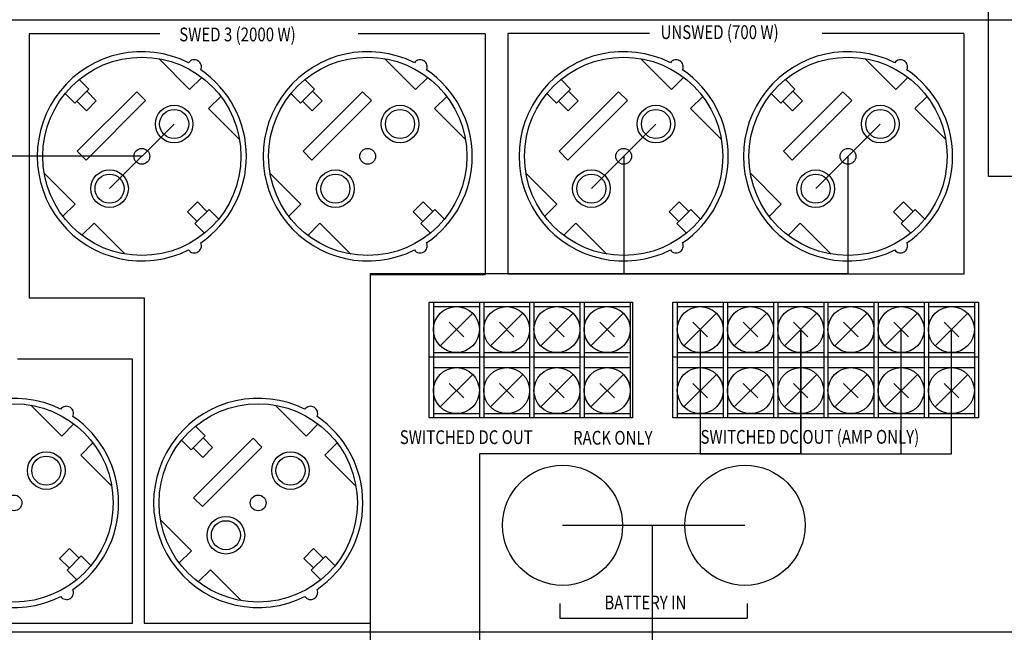
# Model space of a CAD drawing. Units: millimetres. Extents: x 2961 to 6797, y -564 to 979.
# Drawn here: x 6309 to 6523, y 169 to 302 of the extents above; entities that cross this region are included whole.
import ezdxf

# ---------------------------------------------------------------- set-up
doc = ezdxf.new("R2010")
doc.units = ezdxf.units.MM
doc.layers.add('Inter-m detail', color=255, linetype='Continuous')
doc.layers.add('LINE', color=7, linetype='Continuous')
for name, color, linetype, lineweight in [('Питание 220в', 5, 'Continuous', 30), ('Питание 24В', 70, 'Continuous', 30), ('управл_сигнал', 1, 'Continuous', 30)]:
    doc.layers.add(name, color=color, linetype=linetype, lineweight=lineweight)
doc.styles.add('ROMANS', font='romans', dxfattribs={"width": 0.8})

# ---------------------------------------------------------------- blocks, each defined once
blk = doc.blocks.new('PD-6359-rear')
at = {"layer": 'Inter-m detail'}
for p, q in [((-679.05, 269.16), (-679.05, 211.66)), ((-650.56, 269.16), (-679.05, 269.16)), ((-579.62, 269.16), (-607.3, 269.16)), ((-579.62, 269.16), (-579.62, 216.7)), ((-574.72, 269.24), (-574.72, 216.79)), ((-543.85, 269.24), (-574.72, 269.24)), ((-475.3, 269.24), (-506.17, 269.24)), ((-475.3, 269.16), (-475.3, 216.79)), ((-475.3, 216.79), (-574.72, 216.79)), ((-604.7, 216.7), (-579.62, 216.7)), ((-604.7, 216.7), (-604.7, 140.76)), ((-679.05, 211.66), (-653.97, 211.66)), ((-653.97, 211.66), (-653.97, 140.76)), ((-656.51, 198.26), (-681.59, 198.26)), ((-656.51, 140.76), (-656.51, 198.26)), ((-755.94, 140.76), (-656.51, 140.76)), ((-653.97, 140.76), (-604.7, 140.76))]:
    blk.add_line(p, q, dxfattribs=at)
at = {"layer": 'LINE'}
for p, q in [((-650.79, 263.78), (-644.05, 257.04)), ((-601.56, 263.77), (-594.82, 257.03)), ((-545.77, 263.78), (-539.03, 257.04)), ((-496.87, 263.77), (-490.13, 257.03)), ((-644.05, 257.04), (-641.4, 259.69)), ((-594.82, 257.03), (-592.17, 259.69)), ((-539.03, 257.04), (-536.38, 259.69)), ((-490.13, 257.03), (-487.48, 259.69)), ((-666.03, 257.12), (-668.13, 259.22)), ((-616.81, 257.12), (-618.91, 259.22)), ((-561.01, 257.12), (-563.11, 259.22)), ((-512.11, 257.12), (-514.21, 259.22)), ((-669.11, 254.05), (-671.21, 256.14)), ((-666.03, 257.12), (-669.11, 254.05)), ((-655.57, 256.56), (-668.55, 243.58)), ((-666.49, 256.66), (-664.4, 254.57)), ((-655.57, 256.56), (-653.66, 254.65)), ((-639.91, 252.89), (-637.25, 255.55)), ((-619.88, 254.04), (-621.98, 256.14)), ((-616.81, 257.12), (-619.88, 254.04)), ((-606.35, 256.56), (-619.32, 243.58)), ((-617.27, 256.66), (-615.17, 254.57)), ((-606.35, 256.56), (-604.44, 254.65)), ((-590.68, 252.89), (-588.03, 255.55)), ((-564.09, 254.05), (-566.19, 256.14)), ((-561.01, 257.12), (-564.09, 254.05)), ((-550.55, 256.56), (-563.53, 243.58)), ((-561.47, 256.66), (-559.38, 254.57)), ((-550.55, 256.56), (-548.64, 254.65)), ((-534.89, 252.89), (-532.23, 255.55)), ((-515.19, 254.04), (-517.29, 256.14)), ((-512.11, 257.12), (-515.19, 254.04)), ((-501.65, 256.56), (-514.63, 243.58)), ((-512.57, 256.66), (-510.48, 254.57)), ((-501.65, 256.56), (-499.74, 254.65)), ((-485.99, 252.89), (-483.33, 255.55)), ((-668.65, 254.51), (-666.56, 252.41)), ((-666.64, 241.67), (-653.66, 254.65)), ((-664.4, 254.57), (-666.56, 252.41)), ((-619.43, 254.5), (-617.33, 252.41)), ((-617.41, 241.67), (-604.44, 254.65)), ((-615.17, 254.57), (-617.33, 252.41)), ((-563.63, 254.5), (-561.54, 252.41)), ((-561.62, 241.67), (-548.64, 254.65)), ((-559.38, 254.57), (-561.54, 252.41)), ((-514.73, 254.5), (-512.64, 252.41)), ((-512.72, 241.67), (-499.74, 254.65)), ((-510.48, 254.57), (-512.64, 252.41)), ((-633.17, 246.16), (-639.91, 252.89)), ((-583.94, 246.15), (-590.68, 252.89)), ((-528.15, 246.16), (-534.89, 252.89)), ((-479.25, 246.15), (-485.99, 252.89)), ((-668.55, 243.58), (-666.64, 241.67)), ((-619.32, 243.58), (-617.41, 241.67)), ((-563.53, 243.58), (-561.62, 241.67)), ((-514.63, 243.58), (-512.72, 241.67)), ((-675.76, 238.8), (-669.02, 232.06)), ((-626.54, 238.8), (-619.8, 232.06)), ((-570.74, 238.8), (-564.01, 232.06)), ((-521.84, 238.8), (-515.1, 232.06)), ((-669.02, 232.06), (-671.68, 229.41)), ((-644.53, 230.39), (-642.37, 232.54)), ((-640.28, 230.45), (-642.37, 232.54)), ((-619.8, 232.06), (-622.45, 229.41)), ((-595.31, 230.38), (-593.15, 232.54)), ((-591.06, 230.45), (-593.15, 232.54)), ((-564.01, 232.06), (-566.66, 229.41)), ((-539.51, 230.39), (-537.35, 232.54)), ((-535.26, 230.45), (-537.35, 232.54)), ((-515.1, 232.06), (-517.76, 229.4)), ((-490.61, 230.38), (-488.45, 232.54)), ((-486.36, 230.45), (-488.45, 232.54)), ((-642.44, 228.29), (-644.53, 230.39)), ((-642.9, 227.83), (-639.82, 230.91)), ((-639.82, 230.91), (-637.72, 228.81)), ((-593.21, 228.29), (-595.31, 230.38)), ((-593.67, 227.83), (-590.6, 230.91)), ((-590.6, 230.91), (-588.5, 228.81)), ((-537.42, 228.29), (-539.51, 230.39)), ((-537.88, 227.83), (-534.8, 230.91)), ((-534.8, 230.91), (-532.7, 228.81)), ((-488.52, 228.29), (-490.61, 230.38)), ((-488.98, 227.83), (-485.9, 230.91)), ((-485.9, 230.91), (-483.8, 228.81)), ((-664.88, 227.92), (-667.54, 225.27)), ((-658.14, 221.18), (-664.88, 227.92)), ((-642.9, 227.83), (-640.8, 225.74)), ((-615.66, 227.92), (-618.31, 225.26)), ((-608.92, 221.18), (-615.66, 227.92)), ((-593.67, 227.83), (-591.57, 225.73)), ((-559.86, 227.92), (-562.52, 225.27)), ((-553.12, 221.18), (-559.86, 227.92)), ((-537.88, 227.83), (-535.78, 225.73)), ((-510.96, 227.92), (-513.62, 225.26)), ((-504.22, 221.18), (-510.96, 227.92)), ((-488.98, 227.83), (-486.88, 225.73)), ((-678.66, 188.25), (-671.92, 181.51)), ((-625.43, 188.25), (-618.69, 181.51)), ((-671.92, 181.51), (-669.26, 184.17)), ((-640.68, 181.59), (-642.78, 183.69)), ((-618.69, 181.51), (-616.04, 184.16)), ((-643.75, 178.52), (-645.85, 180.62)), ((-640.68, 181.59), (-643.75, 178.52)), ((-630.22, 181.03), (-643.19, 168.06)), ((-641.14, 181.13), (-639.04, 179.04)), ((-630.22, 181.03), (-628.3, 179.12)), ((-667.77, 177.37), (-665.12, 180.02)), ((-643.29, 178.98), (-641.2, 176.88)), ((-641.28, 166.14), (-628.3, 179.12)), ((-639.04, 179.04), (-641.2, 176.88)), ((-614.55, 177.37), (-611.9, 180.02)), ((-661.04, 170.63), (-667.77, 177.37)), ((-607.81, 170.63), (-614.55, 177.37)), ((-643.19, 168.06), (-641.28, 166.14)), ((-650.41, 163.27), (-643.67, 156.53)), ((-672.4, 154.86), (-670.24, 157.02)), ((-668.15, 154.93), (-670.24, 157.02)), ((-619.18, 154.86), (-617.02, 157.02)), ((-614.93, 154.92), (-617.02, 157.02)), ((-670.31, 152.77), (-672.4, 154.86)), ((-670.77, 152.31), (-667.69, 155.39)), ((-667.69, 155.39), (-665.59, 153.29)), ((-643.67, 156.53), (-646.32, 153.88)), ((-617.08, 152.77), (-619.18, 154.86)), ((-617.54, 152.31), (-614.47, 155.38)), ((-614.47, 155.38), (-612.37, 153.28)), ((-639.53, 152.39), (-642.18, 149.74)), ((-632.79, 145.65), (-639.53, 152.39)), ((-670.77, 152.31), (-668.67, 150.21)), ((-617.54, 152.31), (-615.44, 150.21)), ((-563.35, 145.05), (-563.35, 141.82)), ((-522.54, 145.05), (-522.54, 141.82)), ((-563.35, 141.82), (-522.54, 141.82))]:
    blk.add_line(p, q, dxfattribs=at)
at = {"layer": 'LINE', "ltscale": 100}
for p, q in [((-591.84, 210.69), (-547.53, 210.69)), ((-591.84, 185.47), (-591.84, 210.69)), ((-590.91, 210.69), (-590.91, 185.47)), ((-580.89, 210.69), (-580.89, 185.47)), ((-579.96, 210.69), (-579.96, 185.47)), ((-569.94, 210.69), (-569.94, 185.47)), ((-569.01, 210.69), (-569.01, 185.47)), ((-558.99, 210.69), (-558.99, 185.47)), ((-558.06, 210.69), (-558.06, 185.47)), ((-548.04, 210.69), (-548.04, 185.47)), ((-547.53, 210.69), (-547.53, 185.47)), ((-538.7, 210.69), (-472.08, 210.69)), ((-538.7, 185.47), (-538.7, 210.69)), ((-537.77, 210.69), (-537.77, 185.47)), ((-527.75, 210.69), (-527.75, 185.47)), ((-526.82, 210.69), (-526.82, 185.47)), ((-516.8, 210.69), (-516.8, 185.47)), ((-515.87, 210.69), (-515.87, 185.47)), ((-505.85, 210.69), (-505.85, 185.47)), ((-504.93, 210.69), (-504.93, 185.47)), ((-494.91, 210.69), (-494.91, 185.47)), ((-493.98, 210.69), (-493.98, 185.47)), ((-483.96, 210.69), (-483.96, 185.47)), ((-483.03, 210.69), (-483.03, 185.47)), ((-473.01, 210.69), (-473.01, 185.47)), ((-472.08, 210.69), (-472.08, 185.47)), ((-590.91, 209.76), (-580.89, 209.76)), ((-589.44, 201.19), (-582.36, 208.27)), ((-579.96, 209.76), (-569.94, 209.76)), ((-578.49, 201.19), (-571.41, 208.27)), ((-569.01, 209.76), (-558.99, 209.76)), ((-567.54, 201.19), (-560.46, 208.27)), ((-558.06, 209.76), (-548.04, 209.76)), ((-556.59, 201.19), (-549.51, 208.27)), ((-537.77, 209.76), (-527.75, 209.76)), ((-536.31, 201.19), (-529.22, 208.27)), ((-526.82, 209.76), (-516.8, 209.76)), ((-525.36, 201.19), (-518.27, 208.27)), ((-515.87, 209.76), (-505.85, 209.76)), ((-514.41, 201.19), (-507.32, 208.27)), ((-504.93, 209.76), (-494.91, 209.76)), ((-503.46, 201.19), (-496.37, 208.27)), ((-493.98, 209.76), (-483.96, 209.76)), ((-492.51, 201.19), (-485.42, 208.27)), ((-483.03, 209.76), (-473.01, 209.76)), ((-481.56, 201.19), (-474.47, 208.27)), ((-587.49, 206.32), (-584.31, 203.15)), ((-576.54, 206.32), (-573.37, 203.15)), ((-565.59, 206.32), (-562.42, 203.15)), ((-554.64, 206.32), (-551.47, 203.15)), ((-534.35, 206.32), (-531.18, 203.15)), ((-523.4, 206.32), (-520.23, 203.15)), ((-512.45, 206.32), (-509.28, 203.15)), ((-501.5, 206.32), (-498.33, 203.15)), ((-490.55, 206.32), (-487.38, 203.15)), ((-479.6, 206.32), (-476.43, 203.15)), ((-590.91, 199.7), (-580.89, 199.7)), ((-579.96, 199.7), (-569.94, 199.7)), ((-569.01, 199.7), (-558.99, 199.7)), ((-558.06, 199.7), (-548.04, 199.7)), ((-537.77, 199.7), (-527.75, 199.7)), ((-526.82, 199.7), (-516.8, 199.7)), ((-515.87, 199.7), (-505.85, 199.7)), ((-504.93, 199.7), (-494.91, 199.7)), ((-493.98, 199.7), (-483.96, 199.7)), ((-483.03, 199.7), (-473.01, 199.7)), ((-591.84, 198.77), (-548.46, 198.77)), ((-538.7, 198.77), (-472.08, 198.77)), ((-590.91, 196.45), (-580.89, 196.45)), ((-579.96, 196.45), (-569.94, 196.45)), ((-569.01, 196.45), (-558.99, 196.45)), ((-558.06, 196.45), (-548.04, 196.45)), ((-537.77, 196.45), (-527.75, 196.45)), ((-526.82, 196.45), (-516.8, 196.45)), ((-515.87, 196.45), (-505.85, 196.45)), ((-504.93, 196.45), (-494.91, 196.45)), ((-493.98, 196.45), (-483.96, 196.45)), ((-483.03, 196.45), (-473.01, 196.45)), ((-589.44, 187.88), (-582.36, 194.97)), ((-578.49, 187.88), (-571.41, 194.97)), ((-567.54, 187.88), (-560.46, 194.97)), ((-556.59, 187.88), (-549.51, 194.97)), ((-536.31, 187.88), (-529.22, 194.97)), ((-525.36, 187.88), (-518.27, 194.97)), ((-514.41, 187.88), (-507.32, 194.97)), ((-503.46, 187.88), (-496.37, 194.97)), ((-492.51, 187.88), (-485.42, 194.97)), ((-481.56, 187.88), (-474.47, 194.97)), ((-587.49, 193.01), (-584.31, 189.84)), ((-576.54, 193.01), (-573.37, 189.84)), ((-565.59, 193.01), (-562.42, 189.84)), ((-554.64, 193.01), (-551.47, 189.84)), ((-534.35, 193.01), (-531.18, 189.84)), ((-523.4, 193.01), (-520.23, 189.84)), ((-512.45, 193.01), (-509.28, 189.84)), ((-501.5, 193.01), (-498.33, 189.84)), ((-490.55, 193.01), (-487.38, 189.84)), ((-479.6, 193.01), (-476.43, 189.84)), ((-547.53, 185.47), (-591.84, 185.47)), ((-580.89, 186.4), (-590.91, 186.4)), ((-569.94, 186.4), (-579.96, 186.4)), ((-558.99, 186.4), (-569.01, 186.4)), ((-548.04, 186.4), (-558.06, 186.4)), ((-472.08, 185.47), (-538.7, 185.47)), ((-527.75, 186.4), (-537.77, 186.4)), ((-516.8, 186.4), (-526.82, 186.4)), ((-505.85, 186.4), (-515.87, 186.4)), ((-494.91, 186.4), (-504.93, 186.4)), ((-483.96, 186.4), (-493.98, 186.4)), ((-473.01, 186.4), (-483.03, 186.4))]:
    blk.add_line(p, q, dxfattribs=at)
at = {"layer": 'LINE'}
blk.add_lwpolyline([(-807.81, 272.26), (-371.81, 272.26, -0.414214), (-369.81, 270.26), (-369.81, 140.76, -0.414214), (-371.81, 138.76), (-807.81, 138.76, -0.414214), (-809.81, 140.76), (-809.81, 270.26, -0.414214)], format="xyb", close=True, dxfattribs=at)
for centre, radius in [((-654.47, 242.48), 21.61), ((-654.47, 242.48), 21.61), ((-605.24, 242.48), 21.61), ((-605.24, 242.48), 21.61), ((-549.45, 242.48), 21.61), ((-549.45, 242.48), 21.61), ((-500.55, 242.48), 21.61), ((-500.55, 242.48), 21.61), ((-647.43, 249.52), 4.1), ((-598.2, 249.52), 4.1), ((-542.41, 249.52), 4.1), ((-493.51, 249.52), 4.1), ((-647.43, 249.52), 3.17), ((-598.2, 249.52), 3.17), ((-542.41, 249.52), 3.17), ((-493.51, 249.52), 3.17), ((-654.47, 242.48), 1.72), ((-605.24, 242.48), 1.72), ((-549.45, 242.48), 1.72), ((-500.55, 242.48), 1.72), ((-661.51, 235.44), 4.1), ((-661.51, 235.44), 3.17), ((-612.28, 235.43), 4.1), ((-612.28, 235.43), 3.17), ((-556.49, 235.44), 4.1), ((-556.49, 235.44), 3.17), ((-507.59, 235.43), 4.1), ((-507.59, 235.43), 3.17), ((-682.33, 166.95), 21.61), ((-682.33, 166.95), 21.61), ((-629.11, 166.95), 21.61), ((-629.11, 166.95), 21.61), ((-675.29, 173.99), 4.1), ((-675.29, 173.99), 3.17), ((-622.07, 173.99), 4.1), ((-622.07, 173.99), 3.17), ((-682.33, 166.95), 1.72), ((-629.11, 166.95), 1.72), ((-636.15, 159.91), 4.1), ((-636.15, 159.91), 3.17)]:
    blk.add_circle(centre, radius, dxfattribs=at)
at = {"layer": 'LINE', "ltscale": 100}
for centre, radius in [((-585.9, 204.73), 5.01), ((-574.95, 204.73), 5.01), ((-564, 204.73), 5.01), ((-553.05, 204.73), 5.01), ((-532.76, 204.73), 5.01), ((-521.81, 204.73), 5.01), ((-510.86, 204.73), 5.01), ((-499.92, 204.73), 5.01), ((-488.97, 204.73), 5.01), ((-478.02, 204.73), 5.01), ((-585.9, 191.42), 5.01), ((-574.95, 191.42), 5.01), ((-564, 191.42), 5.01), ((-553.05, 191.42), 5.01), ((-532.76, 191.42), 5.01), ((-521.81, 191.42), 5.01), ((-510.86, 191.42), 5.01), ((-499.92, 191.42), 5.01), ((-488.97, 191.42), 5.01), ((-478.02, 191.42), 5.01), ((-562.77, 162.08), 13.09), ((-523.01, 162.08), 13.09)]:
    blk.add_circle(centre, radius, dxfattribs=at)
at = {"layer": 'LINE'}
for centre, radius, start, end in [((-654.47, 242.48), 22.8, 63.4881, 296.5119), ((-605.24, 242.48), 22.8, 63.4881, 296.5119), ((-549.45, 242.48), 22.8, 63.4881, 296.5119), ((-500.55, 242.48), 22.8, 63.4881, 296.5119), ((-643.03, 261.98), 1.54, 334.9451, 144.3018), ((-593.81, 261.98), 1.54, 334.9451, 144.3018), ((-538.01, 261.98), 1.54, 334.9451, 144.3018), ((-489.11, 261.98), 1.54, 334.9451, 144.3018), ((-654.47, 242.48), 22.8, 304.2412, 55.7588), ((-605.24, 242.48), 22.8, 304.2412, 55.7588), ((-549.45, 242.48), 22.8, 304.2412, 55.7588), ((-500.55, 242.48), 22.8, 304.2412, 55.7588), ((-643.03, 222.97), 1.54, 215.6982, 25.0549), ((-593.81, 222.97), 1.54, 215.6982, 25.0549), ((-538.01, 222.97), 1.54, 215.6982, 25.0549), ((-489.11, 222.97), 1.54, 215.6982, 25.0549), ((-682.33, 166.95), 22.8, 63.4881, 296.5119), ((-629.11, 166.95), 22.8, 63.4881, 296.5119), ((-670.9, 186.46), 1.54, 334.9451, 144.3018), ((-617.68, 186.46), 1.54, 334.9451, 144.3018), ((-682.33, 166.95), 22.8, 304.2412, 55.7588), ((-629.11, 166.95), 22.8, 304.2412, 55.7588), ((-670.9, 147.45), 1.54, 215.6982, 25.0549), ((-617.68, 147.44), 1.54, 215.6982, 25.0549)]:
    blk.add_arc(centre, radius, start, end, dxfattribs=at)
at = {"layer": 'LINE', "style": 'ROMANS', "width": 0.8}
for s, p in [('SWED 3 (2000 W)', (-646.32, 267.54)), ('UNSWED (700 W)', (-541.41, 268.04)), ('SWITCHED DC OUT', (-598.25, 179.78)), ('RACK ONLY', (-560.48, 179.65)), ('SWITCHED DC OUT (AMP ONLY)', (-532.7, 179.85)), ('BATTERY IN', (-553.65, 143.74))]:
    blk.add_text(s, height=3, dxfattribs=at).set_placement(p)
blk = doc.blocks.new('A$C14585225')
at = {"layer": 'Inter-m detail'}
blk.add_blockref('PD-6359-rear', (809.81, -272.26), dxfattribs=at)
blk = doc.blocks.new('A$C28625961')
at = {"layer": 'управл_сигнал', "color": 3, "lineweight": -2}
blk.add_blockref('A$C14585225', (0, 133.5), dxfattribs=at)
blk = doc.blocks.new('A$C3788621A')
at = {"layer": 'Питание 24В'}
for p, q in [((41.39, 243.8), (81.15, 243.8)), ((60.95, 243.8), (60.95, 204.3))]:
    blk.add_line(p, q, dxfattribs=at)
blk = doc.blocks.new('A$C0AB85C55')
at = {"layer": 'Питание 24В'}
blk.add_blockref('A$C3788621A', (-41.39, -243.8), dxfattribs=at)
blk = doc.blocks.new('A$C59C86201')
at = {"layer": 'Питание 220в'}
for p, q in [((-7.04, -7.04), (7.04, 7.04)), ((0, 0), (0, -25.55)), ((-55.25, -25.55), (0, -25.55)), ((-55.25, -25.55), (-55.25, -163.19))]:
    blk.add_line(p, q, dxfattribs=at)
blk = doc.blocks.new('A$C2078622B')
at = {"layer": 'Питание 220в'}
for p, q in [((162.38, -110.74), (148.3, -124.82)), ((302.22, -124.82), (316.3, -110.74)), ((155.34, -117.78), (-44.38, -117.78)), ((309.26, -117.78), (302.22, -124.82)), ((309.26, -143.33), (309.26, -117.78)), ((260.36, -143.33), (309.26, -143.33))]:
    blk.add_line(p, q, dxfattribs=at)
at = {"layer": 'Питание 24В'}
for p, q in [((339.9, -122.18), (339.9, -83.13)), ((374.87, -122.18), (339.9, -122.18)), ((277.04, -155.52), (277.04, -182.61)), ((298.94, -182.61), (298.94, -155.52)), ((298.94, -155.52), (298.94, -182.61)), ((298.94, -182.61), (228.92, -182.61)), ((228.92, -182.61), (228.92, -244.83)), ((277.04, -182.61), (298.94, -182.61))]:
    blk.add_line(p, q, dxfattribs=at)
for name, p in [('A$C59C86201', (260.36, -117.78)), ('A$C0AB85C55', (247.04, -198.17))]:
    blk.add_blockref(name, p, dxfattribs=at)
at = {"layer": 'управл_сигнал', "lineweight": -2}
blk.add_blockref('A$C28625961', (0, -221.5), dxfattribs=at)

msp = doc.modelspace()

# ---------------------------------------------------------------- linework, layer by layer
at = {"layer": 'Питание 24В'}
for p, q in [((6500.63, 207.69), (6500.63, 234.77)), ((6511.58, 207.69), (6511.58, 234.77)), ((6478.74, 207.69), (6500.63, 207.69)), ((6500.63, 207.69), (6511.58, 207.69))]:
    msp.add_line(p, q, dxfattribs=at)

# ---------------------------------------------------------------- block references
msp.add_blockref('A$C2078622B', (6179.79, 390.3), dxfattribs=at)

doc.saveas('drawing.dxf')
